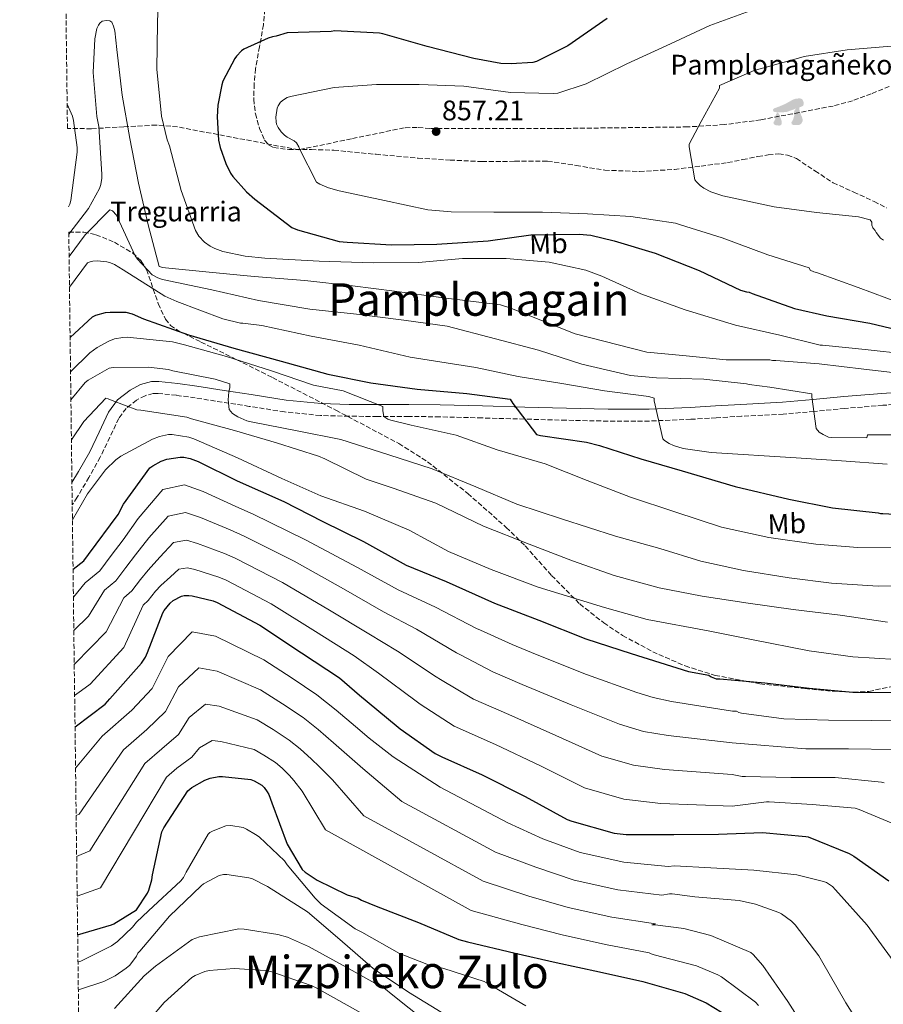
# Model space of a CAD drawing. Units: metres. Extents: x 586661 to 590090, y 4754426 to 4756784.
# Drawn here: x 586661 to 586967, y 4755090 to 4755440 of the extents above; entities that cross this region are included whole.
import ezdxf
from ezdxf.enums import TextEntityAlignment as Align

# ---------------------------------------------------------------- set-up
doc = ezdxf.new("R2010")
doc.units = ezdxf.units.M
doc.header["$MEASUREMENT"] = 0
doc.linetypes.add('DGN Style 3', pattern=[2.435891, 1.739922, -0.695969])
for name, color, linetype, lineweight in [('Camino', 7, 'DGN Style 3', 0), ('Cota de punto acotado terreno', 7, 'Continuous', 0), ('Curva de nivel directora', 30, 'Continuous', 30), ('Curva de nivel intermedia', 30, 'Continuous', 0), ('Descripción de puntual rústico', 7, 'Continuous', 0), ('Dolmen', 7, 'Continuous', 0), ('Etiqueta de uso rústico', 92, 'Continuous', 0), ('Línea de cambio de uso (parcela vista)', 92, 'Continuous', 0), ('Margen derecho', 7, 'Continuous', 0), ('Punto acotado terreno (símbolo)', 7, 'Continuous', 0), ('Senda', 7, 'DGN Style 3', 0), ('Texto de rotulación de espacio menor sin especificar', 7, 'Continuous', 0), ('Texto de Área (paraje) menor', 7, 'Continuous', 0), ('Zona arbolada', 92, 'DGN Style 3', 0)]:
    doc.layers.add(name, color=color, linetype=linetype, lineweight=lineweight)
doc.styles.add('Style-Arial', font='arial.ttf')

# ---------------------------------------------------------------- blocks, each defined once
blk = doc.blocks.new('5PATER')
at = {"layer": 'Punto acotado terreno (símbolo)', "linetype": 'Continuous', "lineweight": 0}
h = blk.add_hatch(color=51, dxfattribs=at)
edge = h.paths.add_edge_path()
edge.add_ellipse((0, 0), major_axis=(-0.11, -0.111), ratio=0.999422, start_angle=0, end_angle=360)
blk = doc.blocks.new('5DOLM')
at = {"layer": 'Línea de cambio de uso (parcela vista)', "linetype": 'Continuous', "lineweight": 13}
for points in [[(-0.3364, 0.0722), (-0.4459, 0.0917), (-0.4799, 0.1052), (-0.5014, 0.1332), (-0.5144, 0.1672), (-0.4734, 0.2152), (-0.4189, 0.2357), (-0.3024, 0.2777), (-0.2264, 0.3112), (-0.0824, 0.3727), (0.0826, 0.4622), (0.1921, 0.5242), (0.3146, 0.5652), (0.4456, 0.5722), (0.5001, 0.5587), (0.5351, 0.5377), (0.5696, 0.4687), (0.5836, 0.4007), (0.5696, 0.3177), (0.5001, 0.2777), (-0.0209, 0.0917), (-0.2604, 0.0722)], [(-0.2884, -0.3953), (-0.3339, -0.3873), (-0.3954, -0.3873), (-0.4564, -0.3568), (-0.4939, -0.3118), (-0.4864, -0.2653), (-0.4484, -0.2118), (-0.4259, -0.1513), (-0.4259, -0.0818), (-0.3954, 0.0247), (-0.3364, 0.0722), (-0.2664, -0.0288), (-0.2504, -0.1058), (-0.2129, -0.1898), (-0.1969, -0.2578), (-0.1969, -0.3338), (-0.2354, -0.3798)], [(0.2066, -0.3718), (0.1526, -0.3423), (0.1456, -0.2798), (0.1756, -0.2343), (0.2141, -0.1588), (0.2296, -0.0973), (0.2451, -0.0448), (0.2376, 0.0467), (0.2451, 0.1162), (0.2761, 0.1767), (0.3366, 0.2297), (0.4236, 0.2692), (0.4281, 0.1917), (0.4356, 0.1392), (0.4506, 0.0787), (0.4726, 0.0247), (0.4886, -0.0288), (0.5191, -0.0898), (0.5421, -0.1663), (0.5421, -0.2343), (0.5036, -0.3113), (0.4431, -0.3648), (0.3736, -0.3718), (0.2761, -0.3718)]]:
    blk.add_hatch(color=9, dxfattribs=at).paths.add_polyline_path(points)

msp = doc.modelspace()

# ---------------------------------------------------------------- linework, layer by layer
at = {"layer": 'Camino', "color": 7, "linetype": 'DGN Style 3', "lineweight": 0}
msp.add_polyline3d([(586980.38, 4755303.78, 839.47), (586966.88, 4755302.79, 838.46), (586953.39, 4755301.67, 837.42), (586942.5, 4755300.59, 836.38), (586931.53, 4755299.68, 834.99), (586916.72, 4755298.92, 832.86), (586907.73, 4755298.37, 831.65), (586898.7, 4755297.83, 830.43), (586884.03, 4755297.21, 828.9), (586869.32, 4755297.18, 827.55), (586854.49, 4755297.51, 825.58), (586839.68, 4755297.89, 823.78), (586824.64, 4755298.32, 822.63), (586809.64, 4755298.72, 821.54), (586798.59, 4755298.82, 820.61), (586787.49, 4755298.85, 819.68), (586777.45, 4755298.91, 819.02), (586767.27, 4755299.17, 818.34), (586754.53, 4755300.48, 817.04), (586742, 4755302.42, 815.65), (586732.39, 4755303.91, 814.81), (586722.83, 4755305.42, 813.98), (586716.15, 4755306.35, 813.02), (586709.7, 4755307.04, 812), (586707.91, 4755306.99, 811.84), (586705.01, 4755306.19, 811.83), (586702, 4755304.63, 811.62), (586698.29, 4755301.72, 810.61), (586695.67, 4755298.15, 809.63), (586692.52, 4755291.47, 808.7), (586689.12, 4755284.36, 807.78), (586685.07, 4755277.19, 806.81), (586680.9, 4755270.14, 805.86), (586679.17, 4755267.44, 805.58)], dxfattribs=at)
at = {"layer": 'Curva de nivel directora', "color": 30, "linetype": 'Continuous', "lineweight": 30, "flags": 128}
for points, elevation in [([(586869, 4755440.08), (586855.05, 4755430.41), (586843.98, 4755424.78), (586842.7, 4755424.53), (586834.95, 4755423.95), (586831.31, 4755424.14), (586821.71, 4755425.93), (586805.19, 4755430.16), (586789.45, 4755434.7), (586788.24, 4755434.89), (586772.36, 4755435.66), (586771.08, 4755435.53), (586755.47, 4755434.96), (586751.5, 4755433.81), (586750.28, 4755433.62)], 850), ([(586750.28, 4755433.62), (586748.75, 4755433.17), (586740.11, 4755429.26), (586739.27, 4755428.62), (586737.48, 4755426.77), (586736.84, 4755425.87), (586732.68, 4755417.87), (586732.23, 4755416.59), (586730.83, 4755409.3), (586730.57, 4755405.14), (586731.08, 4755396.94), (586731.66, 4755394.26), (586733.64, 4755388.62), (586735.37, 4755385.23), (586736.2, 4755384.02), (586741, 4755378.58), (586744.01, 4755375.95), (586757.13, 4755365.9), (586759.11, 4755365.07), (586773.9, 4755360.98), (586776.71, 4755360.72), (586792.46, 4755359.76), (586808.52, 4755359.95), (586826.83, 4755361.23), (586841.99, 4755363.28), (586859.08, 4755363.6), (586863.24, 4755363.15), (586871.56, 4755361.17), (586886.09, 4755356.75), (586901.71, 4755350.67), (586916.36, 4755343.63), (586918.54, 4755343.12), (586919.43, 4755342.98), (586920.45, 4755342.53), (586935.49, 4755337.15), (586947.01, 4755334.59), (586962.31, 4755331.9), (586977.16, 4755328.45)], 850), ([(586678.42, 4755326.91), (586686.36, 4755334.24), (586687.57, 4755334.82), (586691.03, 4755335.71), (586692.63, 4755335.9), (586698.2, 4755335.84), (586700.44, 4755335.26), (586704.47, 4755333.54), (586720.4, 4755327.84), (586736.53, 4755323.1), (586753.3, 4755318.43), (586769.94, 4755313.82), (586785.17, 4755310.75), (586801.62, 4755308.51), (586819.28, 4755306.98), (586834.64, 4755304.99), (586835.54, 4755303.39), (586843.92, 4755292.45), (586845.4, 4755292.13), (586861.65, 4755289.76), (586866.26, 4755288.48), (586880.98, 4755283.74), (586895.7, 4755279.58), (586914.45, 4755274.01), (586933.52, 4755269.47), (586948.95, 4755266.4), (586965.2, 4755264.61), (586966.02, 4755264.45), (586966.91, 4755264.45), (586982.08, 4755263.62)], 825), ([(586679.46, 4755244.61), (586683.26, 4755247.62), (586684.92, 4755249.86), (586695.42, 4755264.06), (586697.4, 4755267.71), (586706.75, 4755280.58), (586707.77, 4755281.34), (586710.71, 4755282.94), (586712.7, 4755283.65), (586717.43, 4755284.42), (586718.84, 4755284.35), (586721.02, 4755283.9), (586723.83, 4755282.88), (586737.66, 4755276.03), (586754.23, 4755268.67), (586767.87, 4755261.63), (586782.52, 4755254.4), (586797.75, 4755246.02), (586811.9, 4755240.26), (586829.05, 4755232.51), (586844.73, 4755226.56), (586861.5, 4755219.9), (586877.5, 4755214.65), (586897.91, 4755208.32), (586905.1, 4755207.01), (586905.95, 4755206.47), (586907.75, 4755205.76), (586908.96, 4755205.76), (586925.03, 4755204.29), (586940.77, 4755202.43), (586956.19, 4755200.96), (586971.43, 4755200.9)], 800), ([(586680.17, 4755188.65), (586690.89, 4755196.74), (586692.55, 4755198.59), (586703.75, 4755211.27), (586705.16, 4755213.44), (586705.86, 4755215.11), (586711.3, 4755229.12), (586711.82, 4755229.95), (586713.93, 4755232.58), (586715.02, 4755233.47), (586717.9, 4755235.07), (586718.86, 4755235.26), (586720.52, 4755235.33), (586721.74, 4755235.2), (586729.16, 4755233.41), (586730.57, 4755232.83), (586745.74, 4755224.7), (586760.58, 4755214.98), (586774.02, 4755206.02), (586781.13, 4755199.87), (586794.12, 4755189.12), (586795.53, 4755187.97), (586807.94, 4755179.2), (586810.37, 4755177.98), (586824.65, 4755171.65), (586839.88, 4755163.97), (586854.79, 4755155.78), (586856.52, 4755155.2), (586871.56, 4755150.91), (586875.78, 4755150.47), (586877.13, 4755150.43), (586892.75, 4755150.43), (586908.49, 4755150.62), (586924.11, 4755151.2), (586939.56, 4755149.79), (586940.36, 4755149.57), (586954.95, 4755143.71), (586956.62, 4755142.72), (586969, 4755133.95)], 775), ([(586681.1, 4755114.88), (586693.1, 4755118.39), (586693.93, 4755118.77), (586701.93, 4755123.77), (586705.9, 4755129.65), (586706.35, 4755130.68), (586707.43, 4755134.39), (586707.63, 4755136.12), (586711.02, 4755151.35), (586711.72, 4755152.76), (586720.17, 4755166), (586721.58, 4755167.09), (586726.25, 4755169.78), (586728.11, 4755170.42), (586731.24, 4755171), (586732.52, 4755171.06), (586742.57, 4755169.97), (586743.79, 4755169.52), (586746.41, 4755167.92), (586747.31, 4755167.09), (586748.39, 4755165.62), (586748.97, 4755164.6), (586750.06, 4755161.72), (586755.5, 4755147.06), (586760.81, 4755137.97), (586761.83, 4755137.08), (586766.12, 4755134.26), (586776.81, 4755129.08), (586780.65, 4755127.8), (586781.8, 4755127.09), (586787.05, 4755124.98), (586802.03, 4755119.16), (586816.43, 4755113.14), (586819.43, 4755112.37), (586836.33, 4755108.28), (586850.99, 4755105.07), (586866.35, 4755101.68), (586881.64, 4755098.29), (586896.55, 4755094), (586904.17, 4755090.67), (586915.11, 4755084.02)], 750)]:
    msp.add_lwpolyline(points, dxfattribs=dict(at, elevation=elevation))
at = {"layer": 'Curva de nivel intermedia', "color": 30, "linetype": 'Continuous', "lineweight": 0, "flags": 128}
for points, elevation in [([(586709.88, 4755454.21), (586709.44, 4755438.4), (586709.24, 4755422.14), (586710.84, 4755405.44), (586712.83, 4755396.99), (586713.66, 4755394.88), (586717.82, 4755379.07), (586722.94, 4755364.8), (586724.09, 4755362.88), (586726.14, 4755360.7), (586728.19, 4755359.29), (586729.79, 4755358.46), (586732.6, 4755357.44), (586740.54, 4755355.71), (586747.51, 4755355.07), (586766.78, 4755353.92), (586786.04, 4755353.41), (586802.04, 4755353.47), (586817.72, 4755354.88), (586833.21, 4755354.88), (586848.44, 4755353.66), (586861.43, 4755350.78), (586867.19, 4755348.67), (586881.02, 4755342.33), (586896.76, 4755336.7), (586914.55, 4755331.26), (586930.3, 4755327.74), (586944.62, 4755324.16), (586945.42, 4755324.12), (586960.56, 4755322.56), (586975.63, 4755320.89)], 845), ([(586919.77, 4755442.79), (586905.43, 4755437.6), (586890.01, 4755430.43), (586876.06, 4755424.04), (586861.59, 4755416.87), (586851.48, 4755413.6), (586849.82, 4755413.48), (586834.78, 4755413.86), (586818.14, 4755416.1), (586802.26, 4755416.68), (586787.16, 4755416.68), (586772.18, 4755415.65), (586756.63, 4755412.45), (586755.48, 4755412.01), (586754.14, 4755411.24), (586753.11, 4755410.41), (586752.22, 4755409.06), (586751.96, 4755408.29), (586751.45, 4755405.09), (586751.51, 4755403.43), (586751.7, 4755402.53), (586752.28, 4755401.38), (586753.3, 4755399.85), (586754.46, 4755398.63), (586755.48, 4755397.93), (586757.98, 4755396.65), (586758.81, 4755395.94), (586759.58, 4755394.6), (586759.83, 4755393.83)], 855), ([(586677.96, 4755363.51), (586684.92, 4755372.61), (586688.83, 4755379.71), (586689.34, 4755381.18), (586689.72, 4755383.42), (586689.72, 4755384.83), (586688.57, 4755401.73), (586687.87, 4755405.31), (586686.65, 4755420.93), (586687.23, 4755432.83), (586687.93, 4755436.54), (586688.51, 4755437.76), (586689.02, 4755438.4), (586689.85, 4755439.1), (586691.39, 4755439.42), (586692.48, 4755439.23), (586693.18, 4755438.78), (586693.88, 4755437.37), (586694.27, 4755435.77), (586694.97, 4755429.05), (586696.89, 4755412.93), (586699.64, 4755397.44), (586702.65, 4755381.69), (586706.17, 4755366.91), (586710.07, 4755352.06), (586711.29, 4755351.68), (586712.31, 4755351.55), (586727.74, 4755350.01), (586743.8, 4755348.48), (586761.72, 4755347.07), (586778.62, 4755345.21), (586793.53, 4755343.36), (586810.94, 4755340.99), (586831.16, 4755338.49), (586834.43, 4755337.41), (586857.66, 4755328.19), (586883.07, 4755321.66), (586895.87, 4755320.51), (586911.23, 4755318.97), (586926.71, 4755318.97), (586927.66, 4755318.65), (586928.94, 4755318.65), (586944.3, 4755317.56), (586960.11, 4755315.58), (586975.34, 4755313.85)], 840), ([(586971.21, 4755430.36), (586954.25, 4755429.02), (586938.96, 4755426.65), (586936.08, 4755425.82), (586921.23, 4755421.59), (586908.88, 4755416.35), (586908.88, 4755415.39), (586902.35, 4755403.55), (586898.19, 4755395.48), (586898.19, 4755394.52), (586900.11, 4755382.88), (586900.69, 4755382.11), (586902.09, 4755380.76), (586903.37, 4755379.87), (586905.87, 4755378.59), (586910.03, 4755377.12), (586913.36, 4755376.41), (586928.33, 4755373.28), (586943.31, 4755371.23), (586958.29, 4755369.75), (586962.38, 4755368.67), (586962.96, 4755367.77), (586962.96, 4755366.75), (586963.28, 4755365.79), (586964.11, 4755364.89), (586964.49, 4755364.19), (586966.03, 4755362.07), (586967.05, 4755361.43)], 860), ([(586677.83, 4755373.23), (586678.33, 4755374.14), (586678.72, 4755375.55), (586680.96, 4755392.7), (586680.96, 4755394.3), (586679.68, 4755403.9), (586679.23, 4755405.37), (586677.37, 4755409.74)], 845), ([(586759.83, 4755393.83), (586765.85, 4755382.05), (586767.06, 4755381.29), (586770.14, 4755379.94), (586773.91, 4755378.92), (586790.04, 4755375.46), (586805.34, 4755372.13), (586813.66, 4755371.49), (586828.82, 4755371.36), (586846.04, 4755371.3), (586862.04, 4755370.79), (586877.4, 4755369.76), (586893.34, 4755367.4), (586895, 4755366.88), (586909.85, 4755362.21), (586926.1, 4755356.26), (586940.7, 4755351.59), (586941.13, 4755350.75), (586942.35, 4755350.17), (586943.69, 4755349.79), (586958.16, 4755344.6), (586973.39, 4755338.91)], 855), ([(586678.06, 4755355.61), (586683.77, 4755363.33), (586692.54, 4755372.16), (586693.5, 4755371.78), (586694.84, 4755370.3), (586695.23, 4755369.47), (586701.56, 4755355.84), (586702.33, 4755354.69), (586707.51, 4755349.06), (586709.56, 4755348.03), (586711.23, 4755347.46), (586728.7, 4755343.74), (586745.34, 4755340.03), (586763.45, 4755336.89), (586780.09, 4755335.1), (586796.86, 4755333.05), (586812.22, 4755330.94), (586829.43, 4755326.4), (586844.67, 4755322.37), (586860.03, 4755317.37), (586877.31, 4755313.41), (586886.59, 4755312.51), (586903.29, 4755312.12), (586918.52, 4755310.46), (586919.48, 4755310.2), (586926.71, 4755309.24), (586941.63, 4755306.88), (586941.63, 4755305.85), (586943.23, 4755294.59), (586944.31, 4755293.31), (586945.72, 4755292.41), (586947.64, 4755291.52), (586948.6, 4755291.39), (586961.15, 4755291.26), (586961.48, 4755292.35), (586962.51, 4755292.35), (586977.9, 4755292.35)], 835), ([(586678.19, 4755344.74), (586684.6, 4755353.34), (586685.5, 4755353.73), (586686.52, 4755353.98), (586688.19, 4755354.05), (586691.45, 4755353.73), (586692.79, 4755353.41), (586694.14, 4755352.83), (586697.21, 4755350.91), (586712.06, 4755341.57), (586716.35, 4755339.65), (586732.67, 4755333.44), (586738.94, 4755331.97), (586739.77, 4755331.97), (586746.49, 4755331.13), (586763.96, 4755327.36), (586781.05, 4755324.09), (586799.1, 4755319.93), (586822.46, 4755316.16), (586837.5, 4755313.02), (586852.92, 4755310.59), (586868.03, 4755307.97), (586883.77, 4755305.92), (586885.69, 4755305.28), (586885.75, 4755304.38), (586888.76, 4755290.88), (586889.4, 4755290.3), (586891, 4755289.21), (586892.54, 4755288.51), (586895.99, 4755287.49), (586905.91, 4755286.08), (586936.06, 4755284.16), (586952.25, 4755283.13), (586968.44, 4755281.85)], 830), ([(586678.58, 4755314.7), (586685.45, 4755321.41), (586688.01, 4755323.33), (586692.17, 4755325.57), (586694.22, 4755326.34), (586697.1, 4755326.91), (586698.7, 4755326.98), (586714.76, 4755325.31), (586718.99, 4755324.29), (586733.96, 4755320.13), (586749.9, 4755315.01), (586764.81, 4755309.95), (586775.37, 4755307.9), (586789.45, 4755302.4), (586789.45, 4755300.8), (586789.77, 4755298.88), (586791.24, 4755297.85), (586792.2, 4755297.47), (586799.5, 4755295.74), (586815.43, 4755292.16), (586830.02, 4755286.97), (586846.98, 4755281.98), (586861.9, 4755276.09), (586877.32, 4755270.14), (586893.06, 4755265.02), (586909.64, 4755259.52), (586926.41, 4755255.93), (586943.05, 4755253.56), (586958.02, 4755252.35), (586973.13, 4755252.48)], 820), ([(586678.7, 4755304.74), (586683.79, 4755310.91), (586684.81, 4755311.68), (586692.3, 4755315.97), (586693.71, 4755316.16), (586706.19, 4755316.29), (586713.35, 4755315.46), (586714.83, 4755315.07), (586729.93, 4755312.13), (586735.11, 4755310.4), (586735.11, 4755309.12), (586734.73, 4755307.52), (586734.54, 4755304.77), (586734.92, 4755301.31), (586736.07, 4755299.9), (586737.93, 4755298.75), (586741.13, 4755297.34), (586742.66, 4755296.9), (586758.98, 4755293.76), (586774.47, 4755290.62), (586791.56, 4755285.25), (586806.98, 4755280.19), (586822.41, 4755273.85), (586837, 4755267.65), (586852.87, 4755262.46), (586871.94, 4755256.38), (586887.75, 4755251.97), (586902.22, 4755247.49), (586917.38, 4755244.16), (586933.64, 4755241.53), (586948.62, 4755239.61), (586965.26, 4755238.59), (586981.51, 4755238.84)], 815), ([(586678.88, 4755290.51), (586683.34, 4755297.02), (586691.08, 4755305.34), (586691.98, 4755305.15), (586693.32, 4755304.45), (586702.09, 4755301.18), (586703.56, 4755301.12), (586719.82, 4755298.56), (586721.54, 4755298.05), (586736.78, 4755293.82), (586751.69, 4755289.47), (586766.54, 4755284.8), (586768.78, 4755283.78), (586783.5, 4755276.61), (586793.03, 4755273.34), (586808.2, 4755268.03), (586825.1, 4755259.9), (586841.29, 4755253.5), (586856.71, 4755247.55), (586871.5, 4755242.37), (586887.43, 4755237.95), (586902.73, 4755235.07), (586919.05, 4755232.57), (586935.05, 4755230.27), (586951.75, 4755228.29), (586968.52, 4755225.79)], 810), ([(586679.24, 4755262.13), (586684.55, 4755271.36), (586691.02, 4755279.94), (586694.6, 4755283.46), (586696.39, 4755284.74), (586707.66, 4755290.75), (586710.15, 4755291.71), (586713.29, 4755292.48), (586714.63, 4755292.48), (586720.58, 4755291.52), (586722.38, 4755290.94), (586737.8, 4755284.1), (586753.54, 4755276.8), (586767.43, 4755270.72), (586782.92, 4755265.22), (586798.73, 4755258.43), (586812.68, 4755250.94), (586827.85, 4755244.48), (586844.55, 4755238.21), (586868.1, 4755231.04), (586883.21, 4755226.81), (586904.9, 4755222.72), (586920.2, 4755219.65), (586940.74, 4755215.61), (586956.17, 4755213.5), (586971.59, 4755212.61)], 805), ([(586679.59, 4755234.64), (586683.71, 4755239.83), (586688.92, 4755244.04), (586692.97, 4755249.45), (586697.22, 4755255.08), (586702.57, 4755262.66), (586711.34, 4755272.86), (586719.01, 4755274.55), (586725.64, 4755272.24), (586737.25, 4755266.93), (586743.41, 4755264.21), (586761.97, 4755255), (586780.42, 4755245.25), (586794.85, 4755237.26), (586808.13, 4755231.1), (586822.66, 4755223.61), (586824.13, 4755222.93), (586835.26, 4755217.89), (586843.63, 4755214.42), (586861.69, 4755207.23), (586879.55, 4755200.83), (586885.3, 4755199.11), (586891.92, 4755197.69), (586913.46, 4755194.24), (586914.92, 4755194.28), (586915.72, 4755193.77), (586916.68, 4755193.55), (586931.72, 4755191.5), (586947.59, 4755190.99), (586962.85, 4755190.92), (586978.37, 4755190.7)], 795), ([(586679.74, 4755222.91), (586684.92, 4755227.91), (586690.61, 4755237.15), (586694.64, 4755240.52), (586698.21, 4755245.23), (586701.67, 4755249.68), (586706.4, 4755255.76), (586713.22, 4755263.46), (586719.39, 4755264.75), (586724.66, 4755262.98), (586735.23, 4755258.55), (586740.2, 4755256.37), (586757.91, 4755247.43), (586775.46, 4755237.68), (586789.65, 4755229.45), (586801.38, 4755223.29), (586815.53, 4755214.98), (586816.98, 4755214.19), (586828.43, 4755208.22), (586838.89, 4755203.72), (586856.24, 4755196.42), (586873.36, 4755189.57), (586881.87, 4755187.06), (586890.65, 4755185.6), (586913.43, 4755182.99), (586939.49, 4755180.84), (586954.66, 4755180.84), (586970.85, 4755180.59)], 790), ([(586679.89, 4755210.79), (586680.13, 4755210.99), (586691.2, 4755222.36), (586697.5, 4755234.48), (586700.37, 4755237), (586703.45, 4755241.01), (586706.12, 4755244.28), (586710.23, 4755248.87), (586715.1, 4755254.06), (586719.77, 4755254.94), (586723.69, 4755253.72), (586733.21, 4755250.17), (586736.99, 4755248.52), (586753.85, 4755239.85), (586770.5, 4755230.12), (586784.44, 4755221.64), (586794.63, 4755215.49), (586808.39, 4755206.36), (586809.83, 4755205.45), (586821.6, 4755198.54), (586834.14, 4755193.03), (586850.79, 4755185.6), (586867.17, 4755178.31), (586878.43, 4755175.01), (586889.38, 4755173.5), (586913.4, 4755171.74), (586916.99, 4755171.02), (586918.18, 4755171.02), (586934.27, 4755170.73), (586949.95, 4755170.7), (586966.37, 4755169.07), (586967.39, 4755168.78)], 785), ([(586680.03, 4755199.74), (586682.42, 4755201.54), (586685.51, 4755203.86), (586697.48, 4755216.81), (586704.4, 4755231.8), (586706.09, 4755233.48), (586708.69, 4755236.79), (586710.57, 4755238.87), (586714.06, 4755241.97), (586716.98, 4755244.66), (586720.14, 4755245.14), (586722.71, 4755244.46), (586731.18, 4755241.79), (586733.78, 4755240.68), (586749.79, 4755232.28), (586765.54, 4755222.55), (586779.23, 4755213.83), (586787.88, 4755207.68), (586801.25, 4755197.74), (586802.68, 4755196.71), (586814.77, 4755188.87), (586829.39, 4755182.34), (586845.33, 4755174.78), (586860.98, 4755167.04), (586874.99, 4755162.96), (586888.12, 4755161.41), (586913.38, 4755160.49), (586925.57, 4755162.03), (586926.5, 4755162.03), (586941.83, 4755161.13), (586957.06, 4755159.76), (586958.47, 4755159.37), (586971.3, 4755154)], 780), ([(586680.36, 4755173.96), (586689.82, 4755185.36), (586700.36, 4755194.56), (586707.59, 4755202.22), (586713.21, 4755213.63), (586721.8, 4755222.43), (586730.03, 4755220.86), (586747.17, 4755212.41), (586757.19, 4755205.91), (586766.01, 4755200.06), (586772.86, 4755194.61), (586779.72, 4755188.77), (586784.59, 4755184.63), (586793.13, 4755177.99), (586809.76, 4755167.2), (586833.72, 4755154.54), (586846.2, 4755148.97), (586859.49, 4755144.01), (586874.94, 4755140.6), (586890.69, 4755139.1), (586892.96, 4755139.28), (586905.79, 4755138.67), (586921.06, 4755137.84), (586936.29, 4755136.17), (586945.86, 4755133.8), (586946.82, 4755133.36), (586948.99, 4755131.95), (586950.08, 4755130.86), (586961.31, 4755118.32), (586970.5, 4755105.64)], 770), ([(586680.57, 4755157.21), (586681.59, 4755157.71), (586697.41, 4755180.52), (586705.66, 4755187.69), (586712.25, 4755194.11), (586716.93, 4755202.83), (586724.16, 4755209.57), (586730.66, 4755208.41), (586746.02, 4755201.8), (586753.84, 4755196.81), (586761.11, 4755192.03), (586766.48, 4755187.73), (586771.89, 4755182.98), (586775.68, 4755179.62), (586782.36, 4755173.92), (586796.2, 4755162.16), (586829.4, 4755144.19), (586843.73, 4755138.8), (586857.36, 4755134.28), (586872.79, 4755130.87), (586888.43, 4755128.89), (586891.2, 4755129.36), (586892.16, 4755129.36), (586900.1, 4755128.3), (586915.87, 4755127.02), (586921.67, 4755125.74), (586929.95, 4755122.77), (586930.95, 4755122.25), (586934.43, 4755119.69), (586935.81, 4755118.35), (586944.16, 4755107.44), (586945.15, 4755105.74), (586953.76, 4755090.67), (586962.05, 4755077.58)], 765), ([(586680.75, 4755142.66), (586685.42, 4755144.6), (586704.99, 4755175.68), (586710.97, 4755180.82), (586716.92, 4755186), (586720.66, 4755192.02), (586726.52, 4755196.71), (586731.28, 4755195.96), (586744.87, 4755191.19), (586750.49, 4755187.72), (586756.21, 4755183.99), (586760.09, 4755180.85), (586764.06, 4755177.2), (586766.78, 4755174.61), (586771.6, 4755169.85), (586782.63, 4755157.13), (586825.07, 4755133.84), (586841.26, 4755128.62), (586855.24, 4755124.54), (586870.64, 4755121.14), (586886.17, 4755118.69), (586884.83, 4755118.38), (586886.02, 4755118.38), (586896.19, 4755117.07), (586905.79, 4755114.57), (586920.07, 4755108.53), (586920.8, 4755107.89), (586924.29, 4755103.92), (586933.15, 4755091.15), (586941.67, 4755077.84)], 760), ([(586680.93, 4755128.57), (586689.26, 4755131.5), (586712.58, 4755170.84), (586716.27, 4755173.96), (586721.58, 4755177.89), (586724.38, 4755181.22), (586728.88, 4755183.85), (586731.9, 4755183.51), (586743.72, 4755180.58), (586747.14, 4755178.62), (586751.31, 4755175.96), (586753.7, 4755173.97), (586756.23, 4755171.41), (586757.87, 4755169.6), (586760.83, 4755165.78), (586769.06, 4755152.09), (586820.75, 4755123.49), (586838.8, 4755118.45), (586853.11, 4755114.81), (586868.49, 4755111.41), (586883.9, 4755108.49), (586884.61, 4755108.11), (586885.76, 4755107.79), (586900.74, 4755103.79), (586908.35, 4755100.69), (586909.57, 4755099.89), (586921.67, 4755090.93), (586922.72, 4755089.77)], 755), ([(586681.23, 4755105.2), (586682.22, 4755105.54), (586693.17, 4755110.98), (586695.28, 4755112.52), (586700.59, 4755117.51), (586702, 4755119.3), (586706.22, 4755123.4), (586717.68, 4755133.96), (586718.64, 4755135.17), (586719.66, 4755137.09), (586727.41, 4755150.6), (586728.05, 4755151.11), (586729.2, 4755151.81), (586733.68, 4755153.54), (586735.47, 4755153.6), (586739.82, 4755152.9), (586741.04, 4755152.39), (586744.24, 4755150.47), (586745.52, 4755149.57), (586754.48, 4755141.12), (586755.5, 4755139.71), (586765.36, 4755127.81), (586767.54, 4755125.76), (586779.63, 4755116.99), (586781.93, 4755115.78), (586795.37, 4755108.23), (586807.21, 4755103.62), (586808.17, 4755103.55), (586811.05, 4755102.91), (586825.39, 4755098.24), (586827.05, 4755097.35), (586840.11, 4755089.67)], 745), ([(586681.35, 4755095.35), (586690.35, 4755098.24), (586694.38, 4755100.29), (586698.35, 4755102.98), (586699.57, 4755104.07), (586702, 4755107.27), (586702.45, 4755108.29), (586703.15, 4755109), (586713.71, 4755121.41), (586724.91, 4755132.29), (586725.81, 4755132.93), (586731.38, 4755135.88), (586732.91, 4755136.2), (586734, 4755136.2), (586741.81, 4755135.11), (586743.15, 4755134.66), (586748.46, 4755132.04), (586762.67, 4755122.95), (586774.19, 4755113.22), (586786.03, 4755102.91), (586798.57, 4755094.53), (586812.21, 4755086.08)], 740), ([(586694.19, 4755088.72), (586704.75, 4755100.31), (586708.71, 4755103.7), (586721.77, 4755113.23), (586724.33, 4755114.13), (586738.35, 4755116.95), (586740.14, 4755116.88), (586752.11, 4755114.9), (586755.63, 4755114), (586762.99, 4755110.74), (586776.68, 4755103.19), (586790.31, 4755095.5), (586792.36, 4755093.9), (586805.1, 4755083.73)], 735), ([(586701.67, 4755078.93), (586711.85, 4755090.83), (586721.58, 4755099.67), (586722.79, 4755100.37), (586726.19, 4755101.78), (586727.72, 4755102.16), (586736.62, 4755102.93), (586747.75, 4755102.23), (586749.67, 4755101.78), (586763.95, 4755096.91), (586765.93, 4755095.89), (586781.61, 4755087.19)], 730)]:
    msp.add_lwpolyline(points, dxfattribs=dict(at, elevation=elevation))
at = {"layer": 'Margen derecho', "color": 7, "linetype": 'Continuous', "lineweight": 0}
msp.add_polyline3d([(586980.14, 4755307.99, 839.47), (586966.55, 4755307, 838.46), (586953, 4755305.88, 837.42), (586942.12, 4755304.8, 836.38), (586931.24, 4755303.9, 834.99), (586916.47, 4755303.14, 832.86), (586907.48, 4755302.59, 831.65), (586898.49, 4755302.05, 830.43), (586883.94, 4755301.44, 828.9), (586869.37, 4755301.41, 827.55), (586854.59, 4755301.73, 825.58), (586839.8, 4755302.11, 823.78), (586824.76, 4755302.55, 822.63), (586809.72, 4755302.95, 821.54), (586798.61, 4755303.05, 820.61), (586787.51, 4755303.07, 819.68), (586777.52, 4755303.14, 819.02), (586767.54, 4755303.39, 818.34), (586755.07, 4755304.67, 817.04), (586742.65, 4755306.59, 815.65), (586733.05, 4755308.09, 814.81), (586723.45, 4755309.6, 813.98), (586716.66, 4755310.54, 813.02), (586709.88, 4755311.27, 812), (586707.29, 4755311.21, 811.84), (586703.46, 4755310.14, 811.83), (586699.7, 4755308.2, 811.62), (586695.23, 4755304.69, 810.61), (586692.02, 4755300.32, 809.63), (586688.7, 4755293.29, 808.7), (586685.37, 4755286.31, 807.78), (586681.41, 4755279.3, 806.81), (586679.07, 4755275.35, 806.27)], dxfattribs=at)
at = {"layer": 'Senda', "color": 7, "linetype": 'DGN Style 3', "lineweight": 0}
msp.add_polyline3d([(586747.98, 4755448.17, 849.29), (586747.06, 4755437.9, 849.72), (586745.63, 4755430.08, 850.3), (586744.24, 4755422.28, 851.19), (586743.74, 4755416.87, 852.44), (586743.6, 4755411.46, 853.56), (586744.17, 4755406.29, 853.84), (586745.65, 4755401.1, 853.94), (586747.46, 4755396.9, 853.92), (586748.82, 4755395.24, 853.91), (586750.64, 4755394.31, 853.94), (586756, 4755393.61, 854.26), (586764.04, 4755393.54, 855), (586772.08, 4755393.35, 855.61), (586786.99, 4755391.89, 856.3), (586801.91, 4755390.54, 856.63), (586813.26, 4755389.83, 856.63), (586824.63, 4755389.32, 856.63), (586836.24, 4755389.4, 856.63), (586847.86, 4755389.51, 856.63), (586858.01, 4755387.94, 856.87), (586868.15, 4755386.25, 857.4), (586880.54, 4755385.79, 858.62), (586892.91, 4755386.5, 859.64), (586902.35, 4755387.72, 859.86), (586911.79, 4755388.93, 860.09), (586917.17, 4755390, 860.5), (586922.54, 4755391.07, 860.91), (586926.21, 4755391.67, 861.24), (586929.9, 4755392.03, 861.48), (586933.08, 4755391.63, 861.48), (586936.17, 4755390.36, 861.42), (586942.77, 4755385.99, 861.32), (586949.23, 4755381.79, 861.23), (586956.52, 4755378.5, 861.3), (586963.76, 4755375.13, 861.1), (586968.21, 4755372.86, 860.7)], dxfattribs=at)
at = {"layer": 'Zona arbolada', "color": 92, "linetype": 'DGN Style 3', "lineweight": 0}
for points in [[(586975.92, 4755418.76, 858.34), (586962.75, 4755413.36, 857.79), (586956.09, 4755410.89, 857.49), (586949.25, 4755409.03, 857.23), (586923.57, 4755404.13, 856.35), (586910.65, 4755402.43, 855.93), (586897.66, 4755401.61, 855.5), (586851.89, 4755401.05, 855), (586806.14, 4755401.1, 854.41), (586801.55, 4755401.43, 853.91), (586796.99, 4755401.29, 853.39), (586778.27, 4755397.38, 852.49), (586759.55, 4755393.48, 851.6), (586738.05, 4755397.54, 849.16), (586716.54, 4755401.61, 846.73), (586709, 4755402.29, 846.34), (586697.51, 4755401.64, 846.94), (586686.02, 4755400.97, 848.01), (586677.48, 4755401.05, 848.68), (586660.53, 4756739.91, 1015)], [(586975.92, 4755418.76, 858.34), (586962.75, 4755413.36, 857.79), (586956.09, 4755410.89, 857.49), (586949.25, 4755409.03, 857.23), (586923.57, 4755404.13, 856.35), (586910.65, 4755402.43, 855.93), (586897.66, 4755401.61, 855.5), (586851.89, 4755401.05, 855), (586806.14, 4755401.1, 854.41), (586801.55, 4755401.43, 853.91), (586796.99, 4755401.29, 853.39), (586778.27, 4755397.38, 852.49), (586759.55, 4755393.48, 851.6), (586738.05, 4755397.54, 849.16), (586716.54, 4755401.61, 846.73), (586709, 4755402.29, 846.34), (586697.51, 4755401.64, 846.94), (586686.02, 4755400.97, 848.01), (586677.48, 4755401.05, 848.68)], [(586682.84, 4754977.67, 712.66), (586677.95, 4755364.27, 837.62), (586683.24, 4755364.27, 835.5), (586687.61, 4755363.34, 835), (586694.15, 4755360.68, 835), (586700.54, 4755356.87, 835), (586703.64, 4755353.99, 835), (586705.58, 4755350.95, 834.9), (586709.72, 4755338.81, 828.46), (586712.22, 4755333.37, 826.9), (586714.06, 4755331.18, 826.17), (586716.48, 4755329.48, 825.44), (586724.87, 4755325.24, 822.87), (586737.58, 4755318.99, 820), (586750.21, 4755312.65, 819.65), (586772.72, 4755301.08, 819.01), (586795.07, 4755289.23, 816.2), (586805.3, 4755282.78, 814.7), (586819.54, 4755271.49, 812.33), (586833.21, 4755259.47, 809.87), (586839.94, 4755252.89, 808.4), (586849.3, 4755242.38, 805.91), (586859.32, 4755232.27, 803.6), (586867.83, 4755225.56, 802.32), (586874.53, 4755221.12, 801.67), (586885.19, 4755215.29, 801.07), (586896.7, 4755210.31, 800.84), (586907.32, 4755206.94, 800.93), (586923.26, 4755203.93, 801.62), (586939.2, 4755202.25, 802.89), (586949.02, 4755201.3, 803.93), (586956.39, 4755200.95, 804.87), (586961.92, 4755201.24, 805.68), (586970.21, 4755203.04, 807.07)], [(586677.95, 4755364.27, 837.62), (586683.24, 4755364.27, 835.5), (586687.61, 4755363.34, 835), (586694.15, 4755360.68, 835), (586700.54, 4755356.87, 835), (586703.64, 4755353.99, 835), (586705.58, 4755350.95, 834.9), (586709.72, 4755338.81, 828.46), (586712.22, 4755333.37, 826.9), (586714.06, 4755331.18, 826.17), (586716.48, 4755329.48, 825.44), (586724.87, 4755325.24, 822.87), (586737.58, 4755318.99, 820), (586750.21, 4755312.65, 819.65), (586772.72, 4755301.08, 819.01), (586795.07, 4755289.23, 816.2), (586805.3, 4755282.78, 814.7), (586819.54, 4755271.49, 812.33), (586833.21, 4755259.47, 809.87), (586839.94, 4755252.89, 808.4), (586849.3, 4755242.38, 805.91), (586859.32, 4755232.27, 803.6), (586867.83, 4755225.56, 802.32), (586874.53, 4755221.12, 801.67), (586885.19, 4755215.29, 801.07), (586896.7, 4755210.31, 800.84), (586907.32, 4755206.94, 800.93), (586923.26, 4755203.93, 801.62), (586939.2, 4755202.25, 802.89), (586949.02, 4755201.3, 803.93), (586956.39, 4755200.95, 804.87), (586961.92, 4755201.24, 805.68), (586970.21, 4755203.04, 807.07)]]:
    msp.add_polyline3d(points, dxfattribs=at)

# ---------------------------------------------------------------- block references
at = {"layer": 'Dolmen', "color": 7, "linetype": 'Continuous', "lineweight": 0, "xscale": 10, "yscale": 10, "zscale": 10}
msp.add_blockref('5DOLM', (586932.97, 4755406.01, 860.87), dxfattribs=at)
at = {"layer": 'Punto acotado terreno (símbolo)', "color": 7, "linetype": 'Continuous', "lineweight": 0, "xscale": 10, "yscale": 10, "zscale": 10}
msp.add_blockref('5PATER', (586808.33, 4755399.96, 857.21), dxfattribs=at)

# ---------------------------------------------------------------- texts
at = {"layer": 'Cota de punto acotado terreno', "color": 7, "linetype": 'Continuous', "lineweight": 0, "style": 'Style-Arial'}
msp.add_text('857.21', height=7, dxfattribs=at).set_placement((586810.41, 4755403.96, 857.21))
at = {"layer": 'Descripción de puntual rústico', "color": 7, "linetype": 'Continuous', "lineweight": 0, "style": 'Style-Arial'}
for s, p in [('Pamplonagañeko Treguarria', (586955.28, 4755423.71, 860)), ('Treguarria', (586716.04, 4755371.59, 839.13))]:
    msp.add_text(s, height=7, dxfattribs=at).set_placement(p, align=Align.MIDDLE_CENTER)
at = {"layer": 'Etiqueta de uso rústico', "color": 92, "linetype": 'Continuous', "lineweight": 0, "style": 'Style-Arial'}
for p in [(586848.2, 4755360.18, 848.34), (586932.8, 4755260.78, 821.89)]:
    msp.add_text('Mb', height=7, rotation=1.8075, dxfattribs=at).set_placement(p, align=Align.MIDDLE_CENTER)
at = {"layer": 'Texto de rotulación de espacio menor sin especificar', "color": 7, "linetype": 'Continuous', "lineweight": 0, "style": 'Style-Arial'}
msp.add_text('Mizpireko Zulo', height=11.5, dxfattribs=at).set_placement((586794.31, 4755101.65, 732.53), align=Align.MIDDLE_CENTER)
at = {"layer": 'Texto de Área (paraje) menor', "color": 7, "linetype": 'Continuous', "lineweight": 0, "style": 'Style-Arial'}
msp.add_text('Pamplonagain', height=11.5, dxfattribs=at).set_placement((586823.48, 4755340.33, 839.18), align=Align.MIDDLE_CENTER)

doc.saveas('drawing.dxf')
